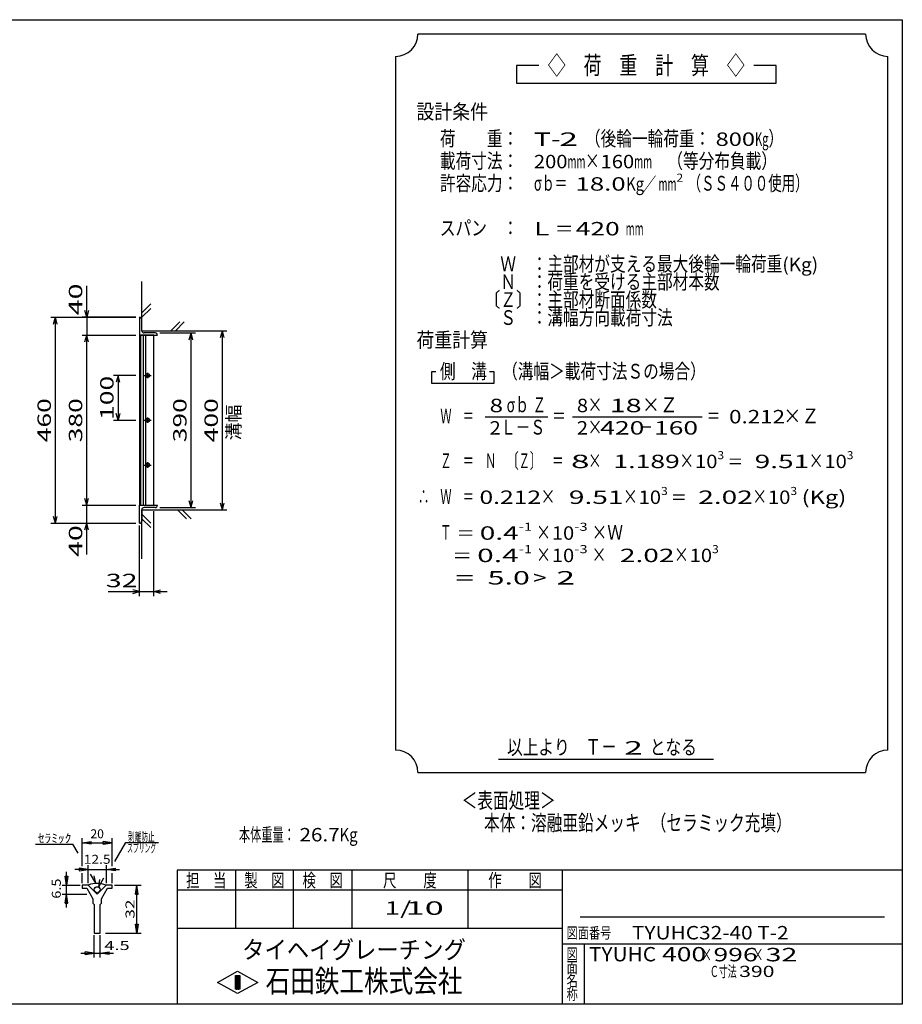
# Model space of a CAD drawing. Units: millimetres. Extents: x -182 to 172, y -128 to 106.
# Drawn here: x -25 to 172, y -114 to 106 of the extents above; entities that cross this region are included whole.
import ezdxf
from ezdxf.enums import TextEntityAlignment as Align

# ---------------------------------------------------------------- set-up
doc = ezdxf.new("R2010")
doc.units = ezdxf.units.MM
doc.header["$LTSCALE"] = 0.25
for name, color, linetype in [('16', 7, 'Continuous'), ('22', 7, 'Continuous'), ('32', 7, 'Continuous')]:
    doc.layers.add(name, color=color, linetype=linetype)
doc.styles.add('dcStyle0', font='txt.shx', dxfattribs={"width": 0.833333, "bigfont": 'bigfont'})

msp = doc.modelspace()

# ---------------------------------------------------------------- linework, layer by layer
at = {"color": 150, "linetype": 'Continuous', "lineweight": 25}
for p, q in [((-173.6, 105.9), (172.4, 105.9)), ((172.4, 105.9), (172.4, -114.1)), ((172.4, -84.1), (10.4, -84.1)), ((10.4, -84.1), (10.4, -114.1)), ((23.4, -84.1), (23.4, -97.1)), ((36.4, -97.1), (36.4, -84.1)), ((49.4, -84.1), (49.4, -97.1)), ((75.4, -97.1), (75.4, -84.1)), ((96.4, -84.1), (96.4, -114.1)), ((96.4, -88.6), (10.4, -88.6)), ((168.4, -94.6), (100.4, -94.6)), ((10.4, -97.1), (96.4, -97.1)), ((96.4, -100.6), (172.4, -100.6)), ((101.4, -114.1), (101.4, -100.6)), ((19.4, -109.2), (23.9, -106.7)), ((23.4, -107.7), (24.4, -107.7)), ((23.4, -110.7), (23.4, -107.7)), ((23.4, -107.7), (23.6, -107.7)), ((23.6, -107.7), (23.6, -110.7)), ((23.8, -110.7), (23.8, -107.7)), ((23.8, -107.7), (24, -107.7)), ((23.9, -106.7), (28.4, -109.2)), ((24, -107.7), (24, -110.7)), ((24.2, -110.7), (24.2, -107.7)), ((24.2, -107.7), (24.4, -107.7)), ((24.4, -107.7), (24.4, -110.7)), ((24.4, -107.7), (24.4, -110.7)), ((23.9, -111.7), (19.4, -109.2)), ((28.4, -109.2), (23.9, -111.7)), ((24.4, -110.7), (23.4, -110.7)), ((23.6, -110.7), (23.8, -110.7)), ((24, -110.7), (24.2, -110.7)), ((172.4, -114.1), (-173.6, -114.1))]:
    msp.add_line(p, q, dxfattribs=at)
at = {"layer": '16', "color": 3, "linetype": 'Continuous', "lineweight": 25}
for p, q in [((2, 39.4), (2, 35.4)), ((2.5, 36.4), (2.5, 38.9)), ((2, 35.4), (6, 35.4)), ((2, 35.4), (2, -2.6)), ((5.2, 35.4), (2, 35.4)), ((2.2, 35.4), (2.2, -2.6)), ((2.9, -2.6), (2.9, 35.4)), ((5.5, 35.9), (3, 35.9)), ((3.3, 35.4), (3.3, -2.6)), ((5.2, -2.6), (5.2, 35.4)), ((3, 26.4), (4.6, 26.4)), ((4, 26.7), (3.6, 26.7)), ((3.8, 27), (3.8, 25.8)), ((3.6, 26.1), (4, 26.1)), ((3, 16.4), (4.6, 16.4)), ((4, 16.7), (3.6, 16.7)), ((3.6, 16.1), (4, 16.1)), ((3.8, 17), (3.8, 15.8)), ((4, 6.7), (3.6, 6.7)), ((3.8, 7), (3.8, 5.8)), ((3, 6.4), (4.6, 6.4)), ((3.6, 6.1), (4, 6.1)), ((2, -2.6), (6, -2.6)), ((2, -6.6), (2, -2.6)), ((2, -2.6), (5.2, -2.6)), ((2.5, -3.6), (2.5, -6.1)), ((5.5, -3.1), (3, -3.1))]:
    msp.add_line(p, q, dxfattribs=at)
for centre, radius, start, end in [((2, 38.9), 0.5, 0, 90), ((3, 36.4), 0.5, 180, 270), ((5.5, 35.4), 0.5, 0, 90), ((3.6, 26.4), 0.3, 90, 270), ((3.8, 26.4), 0.4, 46.6, 133.4), ((4, 26.4), 0.3, 270, 90), ((3.8, 26.4), 0.4, 226.6, 313.4), ((3.6, 16.4), 0.3, 90, 270), ((3.8, 16.4), 0.4, 46.6, 133.4), ((3.8, 16.4), 0.4, 226.6, 313.4), ((4, 16.4), 0.3, 270, 90), ((3.6, 6.4), 0.3, 90, 270), ((3.8, 6.4), 0.4, 46.6, 133.4), ((4, 6.4), 0.3, 270, 90), ((3.8, 6.4), 0.4, 226.6, 313.4), ((3, -3.6), 0.5, 90, 180), ((5.5, -2.6), 0.5, 270, 0), ((2, -6.1), 0.5, 270, 0)]:
    msp.add_arc(centre, radius, start, end, dxfattribs=at)
at = {"layer": '22', "color": 4, "linetype": 'Continuous', "lineweight": 25}
for p, q in [((164.2, 102.7), (64.2, 102.7)), ((59.2, 97.7), (59.2, -57.3)), ((169.2, -57.3), (169.2, 97.7)), ((91.2, 95.7), (86.2, 95.7)), ((86.2, 95.7), (86.2, 91.7)), ((144.2, 95.7), (139.2, 95.7)), ((144.2, 91.7), (144.2, 95.7)), ((86.2, 91.7), (144.2, 91.7)), ((-9.8, 39.4), (-9.8, 46.4)), ((2.5, 36.4), (2.5, 47.4)), ((2.5, 40.4), (4.5, 42.4)), ((-9.8, 39.4), (-10.2, 40.9)), ((-9.4, 40.9), (-9.8, 39.4)), ((2.5, 39.4), (4.5, 41.4)), ((-17.8, 39.4), (1.2, 39.4)), ((-17.2, 37.9), (-16.8, 39.4)), ((-16.4, 37.9), (-16.8, 39.4)), ((-16.8, -6.6), (-16.8, 39.4)), ((1.2, 39.4), (-10.8, 39.4)), ((-9.8, 39.4), (-9.8, 35.4)), ((9, 36.4), (11, 38.4)), ((10, 36.4), (12, 38.4)), ((-10.8, 35.4), (1.2, 35.4)), ((-10.2, 33.9), (-9.8, 35.4)), ((-9.4, 33.9), (-9.8, 35.4)), ((-9.8, -2.6), (-9.8, 35.4)), ((2.5, 36.4), (21.5, 36.4)), ((6.5, 35.9), (14.5, 35.9)), ((13.1, 34.4), (13.5, 35.9)), ((13.9, 34.4), (13.5, 35.9)), ((13.5, -3.1), (13.5, 35.9)), ((20.1, 34.9), (20.5, 36.4)), ((20.9, 34.9), (20.5, 36.4)), ((20.5, -3.6), (20.5, 36.4)), ((1.2, 26.4), (-3.8, 26.4)), ((-2.8, 26.4), (-3.2, 24.9)), ((-2.4, 24.9), (-2.8, 26.4)), ((-2.8, 26.4), (-2.8, 16.4)), ((68.2, 27.2), (67.2, 27.2)), ((67.2, 27.2), (67.2, 24.7)), ((81.2, 27.2), (80.2, 27.2)), ((81.2, 24.7), (81.2, 27.2)), ((67.2, 24.7), (81.2, 24.7)), ((-2.8, 16.4), (-3.2, 17.9)), ((-2.4, 17.9), (-2.8, 16.4)), ((-3.8, 16.4), (1.2, 16.4)), ((79.2, 17.2), (93.2, 17.2)), ((98.7, 17.2), (127.7, 17.2)), ((-9.8, -2.6), (-10.2, -1.1)), ((-9.8, -2.6), (-9.4, -1.1)), ((13.5, -3.1), (13.1, -1.6)), ((13.5, -3.1), (13.9, -1.6)), ((20.5, -3.6), (20.1, -2.1)), ((20.5, -3.6), (20.9, -2.1)), ((-10.8, -2.6), (1.2, -2.6)), ((-9.8, -6.6), (-9.8, -2.6)), ((2.5, -3.6), (21.5, -3.6)), ((2.5, -14.6), (2.5, -3.6)), ((5.2, -22.9), (5.2, -3.9)), ((6.5, -3.1), (14.5, -3.1)), ((12.5, -5.6), (10.5, -3.6)), ((13.5, -5.6), (11.5, -3.6)), ((-17.8, -6.6), (1.2, -6.6)), ((-16.8, -6.6), (-17.2, -5.1)), ((-16.8, -6.6), (-16.4, -5.1)), ((-10.8, -6.6), (1.2, -6.6)), ((-10.2, -8.1), (-9.8, -6.6)), ((-9.4, -8.1), (-9.8, -6.6)), ((-9.8, -13.6), (-9.8, -6.6)), ((4.5, -6.6), (2.5, -4.6)), ((4.5, -7.6), (2.5, -5.6)), ((2, -22.9), (2, -7.1)), ((-5, -21.9), (2, -21.9)), ((2, -21.9), (0.5, -21.5)), ((0.5, -22.3), (2, -21.9)), ((2, -21.9), (5.2, -21.9)), ((5.2, -21.9), (6.7, -21.5)), ((6.7, -22.3), (5.2, -21.9)), ((5.2, -21.9), (8.2, -21.9)), ((82.2, -59.3), (130.2, -59.3)), ((64.2, -62.3), (164.2, -62.3))]:
    msp.add_line(p, q, dxfattribs=at)
for centre, start, end in [((59.2, 102.7), 270, 0), ((169.2, 102.7), 180, 270), ((59.2, -62.3), 0, 90), ((169.2, -62.3), 90, 180)]:
    msp.add_arc(centre, 5, start, end, dxfattribs=at)
at = {"layer": '32', "color": 4, "linetype": 'Continuous', "lineweight": 25}
for p, q in [((-10.8, -83.2), (-10.8, -77)), ((-4.13, -83.2), (-4.13, -77)), ((-21.23, -78.3), (-12.9, -78.3)), ((-11.73, -80.3), (-12.9, -78.3)), ((-10.8, -78), (-8.8, -77.7)), ((-8.8, -78.3), (-10.8, -78)), ((-10.8, -78), (-4.13, -78)), ((-8.8, -78.3), (-8.8, -77.7)), ((-4.13, -78), (-6.13, -77.7)), ((-6.13, -78.3), (-6.13, -77.7)), ((-6.13, -78.3), (-4.13, -78)), ((-3.53, -82.17), (-1.1, -77.97)), ((-1.1, -77.97), (6.23, -77.97)), ((-9.47, -87), (-9.47, -83)), ((-5.47, -83), (-5.47, -87)), ((-14.3, -87.5), (-14.6, -85.5)), ((-14.6, -85.5), (-14, -85.5)), ((-14.3, -87.5), (-14.3, -84.5)), ((-14, -85.5), (-14.3, -87.5)), ((-9.47, -84), (-12.47, -84)), ((-9.47, -84), (-11.47, -83.7)), ((-11.47, -83.7), (-11.47, -84.3)), ((-11.47, -84.3), (-9.47, -84)), ((-10.8, -87), (-10.8, -84.8)), ((-9.47, -84), (-5.47, -84)), ((-7.8, -87), (-8.97, -85)), ((-7.8, -87), (-8.17, -85.43)), ((-5.47, -84), (-3.47, -83.7)), ((-3.47, -84.3), (-5.47, -84)), ((-5.47, -84), (-2.47, -84)), ((-4.13, -87), (-4.13, -84.8)), ((-3.47, -83.7), (-3.47, -84.3)), ((-15.3, -87.5), (-11.3, -87.5)), ((-14.3, -89.5), (-14.3, -87.5)), ((-10.8, -87.5), (-10.8, -88.17)), ((-9.47, -87.5), (-10.8, -87.5)), ((-7.47, -89.5), (-9.47, -87.5)), ((-5.47, -87.5), (-7.47, -89.5)), ((-7.13, -87.83), (-6, -85.83)), ((-7.13, -87.83), (-6.9, -86.23)), ((-4.13, -87.5), (-5.47, -87.5)), ((-4.13, -88.17), (-4.13, -87.5)), ((-3.63, -87.5), (2.37, -87.5)), ((1.07, -89.5), (1.37, -87.5)), ((1.67, -89.5), (1.37, -87.5)), ((1.37, -98.17), (1.37, -87.5)), ((-15.3, -89.5), (-9.8, -89.5)), ((-14.6, -91.5), (-14.3, -89.5)), ((-14, -91.5), (-14.3, -89.5)), ((-14.3, -92.5), (-14.3, -89.5)), ((-10.8, -88.17), (-9.8, -88.17)), ((-9.8, -88.17), (-8.47, -90.5)), ((-6.47, -90.5), (-5.13, -88.17)), ((-5.13, -88.17), (-4.13, -88.17)), ((1.07, -89.5), (1.67, -89.5)), ((-14.6, -91.5), (-14, -91.5)), ((-8.47, -90.5), (-8.47, -91.5)), ((-8.47, -91.5), (-8.13, -91.83)), ((-8.13, -91.83), (-8.13, -98.17)), ((-6.8, -91.83), (-6.47, -91.5)), ((-6.8, -98.17), (-6.8, -91.83)), ((-6.47, -91.5), (-6.47, -90.5)), ((1.37, -98.17), (1.07, -96.17)), ((1.07, -96.17), (1.67, -96.17)), ((1.67, -96.17), (1.37, -98.17)), ((-8.13, -98.17), (-6.8, -98.17)), ((-8.13, -103.67), (-8.13, -98.67)), ((-6.8, -103.67), (-6.8, -98.67)), ((-5.63, -98.17), (2.37, -98.17)), ((-11.13, -102.67), (-8.13, -102.67)), ((-8.13, -102.67), (-10.13, -102.37)), ((-10.13, -102.97), (-10.13, -102.37)), ((-10.13, -102.97), (-8.13, -102.67)), ((-8.13, -102.67), (-6.8, -102.67)), ((-6.8, -102.67), (-4.8, -102.37)), ((-4.8, -102.97), (-6.8, -102.67)), ((-6.8, -102.67), (-3.8, -102.67)), ((-4.8, -102.97), (-4.8, -102.37))]:
    msp.add_line(p, q, dxfattribs=at)
msp.add_circle((-7.47, -88.5), 0.667, dxfattribs=at)
msp.add_arc((-7.5, -92.07), 5, 66, 113, dxfattribs=at)

# ---------------------------------------------------------------- texts
at = {"color": 150, "style": 'dcStyle0', "width": 0.833333}
for s, height, p, p2 in [('担\u3000当', 3, (12.4, -87.9), (21.4, -87.9)), ('製\u3000図', 3, (25.4, -87.9), (34.4, -87.9)), ('検\u3000図', 3, (38.4, -87.9), (47.4, -87.9)), ('尺\u3000\u3000度', 3, (56.4, -87.9), (68.4, -87.9)), ('作\u3000\u3000図', 3, (79.9, -87.9), (91.9, -87.9)), ('図面番号', 2.5, (97.4, -99.4), (107.4, -99.4)), ('図', 2.5, (97.4, -104.1), (99.9, -104.1)), ('面', 2.5, (97.4, -107.1), (99.9, -107.1)), ('名', 2.5, (97.4, -110.1), (99.9, -110.1)), ('称', 2.5, (97.4, -113.1), (99.9, -113.1))]:
    msp.add_text(s, height=height, dxfattribs=at).set_placement(p, p2, align=Align.FIT)
at = {"color": 222, "style": 'dcStyle0'}
for s, height, width, p, p2 in [('タイヘイグレーチング', 4, 1.041667, (24.9, -103.9), (74.9, -103.9)), ('石田鉄工株式会社', 5, 0.846154, (30.15, -111.4), (74.15, -111.4))]:
    msp.add_text(s, height=height, dxfattribs=dict(at, width=width)).set_placement(p, p2, align=Align.FIT)
at = {"layer": '22', "color": 2, "style": 'dcStyle0'}
for s, height, width, p, p2 in [('◇\u3000荷\u3000重\u3000計\u3000算\u3000◇', 4, 0.833333, (93.2, 93.7), (137.2, 93.7)), ('設計条件', 3.3, 0.858369, (63.85, 83.7), (79.85, 83.7)), ('荷\u3000\u3000重：\u3000', 3.3, 0.841346, (69.1, 77.7), (90.1, 77.7)), ('（後輪一輪荷重：', 3.3, 0.841346, (101.5, 77.7), (129.5, 77.7)), ('）', 3.3, 0.833333, (142.5, 77.7), (145.8, 77.7)), (' 2 ', 3, 0.833333, (94.1, 77.7), (101.6, 77.7)), (' 800', 3, 0.833333, (129.5, 77.7), (139.5, 77.7)), ('Kg', 3, 0.5, (139.5, 77.7), (142.5, 77.7)), ('載荷寸法：\u3000', 3.3, 0.841346, (69.1, 72.7), (90.1, 72.7)), ('200', 3, 0.833333, (90.1, 72.7), (97.6, 72.7)), ('mm', 3, 0.666667, (97.6, 72.7), (101.6, 72.7)), ('×', 3.3, 0.833333, (101.5, 72.7), (104.8, 72.7)), ('160', 3, 0.833333, (105, 72.7), (112.5, 72.7)), ('mm', 3, 0.666667, (112.5, 72.7), (116.5, 72.7)), ('\u3000（等分布負載）', 3.3, 0.841346, (116.4, 72.7), (144.4, 72.7)), ('許容応力：\u3000', 3.3, 0.841346, (69.1, 67.7), (90.1, 67.7)), ('σｂ＝', 3.3, 0.631313, (90.1, 67.7), (97.6, 67.7)), (' 18.0', 3, 0.833333, (98.1, 67.7), (110.6, 67.7)), ('Kg', 3, 0.666667, (110.7, 67.7), (114.7, 67.7)), ('／', 3, 0.833333, (114.45, 67.7), (117.45, 67.7)), ('2', 1.8, 0.833333, (121.95, 69.7), (123.45, 69.7)), ('（ＳＳ４００使用）', 3.3, 0.757576, (124.45, 67.7), (151.45, 67.7)), ('mm', 3, 0.666667, (117.95, 67.7), (121.95, 67.7)), ('スパン\u3000：\u3000', 3.3, 0.841346, (69.1, 57.7), (90.1, 57.7)), ('L = ', 3, 0.833333, (90.1, 57.7), (100.1, 57.7)), (' 420 ', 3, 0.833333, (98.1, 57.7), (110.6, 57.7)), ('mm', 3, 0.666667, (110.6, 57.7), (114.6, 57.7)), ('\u3000Ｗ\u3000：主部材が支える最大後輪一輪荷重', 3.3, 0.841346, (79.1, 49.7), (145.6, 49.7)), ('(Kg)', 3, 0.666667, (145.6, 49.7), (153.6, 49.7)), ('\u3000Ｎ\u3000：荷重を受ける主部材本数', 3.3, 0.841346, (79.1, 45.7), (131.6, 45.7)), ('〔Ｚ〕：主部材断面係数', 3.3, 0.841346, (79.1, 41.7), (117.6, 41.7)), ('\u3000Ｓ\u3000：溝幅方向載荷寸法', 3.3, 0.841346, (79.1, 37.7), (121.1, 37.7)), ('荷重計算', 3.3, 0.858369, (63.85, 32.7), (79.85, 32.7)), ('側\u3000溝', 3.3, 0.841346, (69.1, 25.7), (79.6, 25.7)), ('\u3000（溝幅＞載荷寸法Ｓの場合）', 3.3, 0.841346, (79.5, 25.7), (128.5, 25.7)), ('σｂ', 3.3, 0.631313, (84, 18.2), (89, 18.2)), ('Ｚ', 3.3, 0.757576, (89.8, 18.2), (92.8, 18.2)), ('8', 3, 0.833333, (99.7, 18.2), (102.2, 18.2)), ('×', 3.3, 0.833333, (102.1, 18.2), (105.4, 18.2)), (' 18 ', 3, 0.833333, (105.6, 18.2), (115.6, 18.2)), ('×Ｚ', 3.3, 0.858369, (114.25, 18.2), (122.25, 18.2)), ('Ｗ\u3000＝', 3.3, 0.631313, (69.2, 15.7), (76.7, 15.7)), ('＝', 3.3, 0.757576, (94.2, 15.7), (97.2, 15.7)), ('＝', 3.3, 0.757576, (128.7, 15.7), (131.7, 15.7)), ('0.212', 3, 0.833333, (133.7, 15.7), (146.2, 15.7)), ('×Ｚ', 3.3, 0.858369, (145.85, 15.7), (153.85, 15.7)), ('2', 3, 0.833333, (80.2, 13.2), (82.7, 13.2)), ('Ｌ－Ｓ', 3.3, 0.833333, (82.7, 13.2), (92.6, 13.2)), ('2', 3, 0.833333, (99.7, 13.2), (102.2, 13.2)), ('×', 3.3, 0.833333, (102.1, 13.2), (105.4, 13.2)), (' 420 ', 3, 0.833333, (103.6, 13.2), (116.1, 13.2)), (' 160 ', 3, 0.833333, (115.6, 13.2), (128.1, 13.2)), ('－', 3.3, 0.631313, (114.1, 13.2), (116.6, 13.2)), ('Ｚ\u3000＝\u3000Ｎ\u3000〔Ｚ〕\u3000＝', 3.3, 0.631313, (69.2, 5.7), (96.7, 5.7)), ('×', 3.3, 0.757576, (102.2, 5.7), (105.2, 5.7)), ('×', 3.3, 0.833333, (122.6, 5.7), (125.9, 5.7)), ('3', 1.8, 0.833333, (131.1, 7.7), (132.6, 7.7)), ('×', 3.3, 0.833333, (151.5, 5.7), (154.8, 5.7)), ('3', 1.8, 0.833333, (160, 7.7), (161.5, 7.7)), (' 8 ', 3, 0.833333, (96.7, 5.7), (104.2, 5.7)), ('  1.189', 3, 0.833333, (105.2, 5.7), (122.7, 5.7)), ('10', 3, 0.833333, (126.1, 5.7), (131.1, 5.7)), ('  9.51', 3, 0.833333, (136.6, 5.7), (151.6, 5.7)), ('10', 3, 0.833333, (155, 5.7), (160, 5.7)), ('∴\u3000Ｗ\u3000＝', 3.3, 0.631313, (64.2, -2.3), (76.7, -2.3)), (' 0.212', 3, 0.833333, (76.7, -2.3), (91.7, -2.3)), ('×', 3.3, 0.833333, (91.6, -2.3), (94.9, -2.3)), ('  9.51', 3, 0.833333, (95.1, -2.3), (110.1, -2.3)), ('×', 3.3, 0.833333, (110, -2.3), (113.3, -2.3)), ('10', 3, 0.833333, (113.5, -2.3), (118.5, -2.3)), ('3', 1.8, 0.833333, (118.5, -0.3), (120, -0.3)), ('  2.02', 3, 0.833333, (124, -2.3), (139, -2.3)), ('×', 3.3, 0.833333, (138.9, -2.3), (142.2, -2.3)), ('10', 3, 0.833333, (142.4, -2.3), (147.4, -2.3)), ('3', 1.8, 0.833333, (147.4, -0.3), (148.9, -0.3)), ('(Kg)', 3, 0.833333, (149.9, -2.3), (159.9, -2.3)), ('-1', 1.8, 0.833333, (86.7, -8.3), (89.7, -8.3)), ('-3', 1.8, 0.833333, (99.1, -8.3), (102.1, -8.3)), ('Ｔ', 3.3, 0.631313, (69.2, -10.3), (71.7, -10.3)), (' = 0.4', 3, 0.833333, (71.7, -10.3), (86.7, -10.3)), ('×', 3.3, 0.833333, (90.6, -10.3), (93.9, -10.3)), ('10', 3, 0.833333, (94.1, -10.3), (99.1, -10.3)), ('×Ｗ', 3.3, 0.841346, (103, -10.3), (110, -10.3)), ('  = 0.4', 3, 0.833333, (69.2, -15.3), (86.7, -15.3)), ('-1', 1.8, 0.833333, (86.7, -13.3), (89.7, -13.3)), ('×', 3.3, 0.833333, (90.6, -15.3), (93.9, -15.3)), ('10', 3, 0.833333, (94.1, -15.3), (99.1, -15.3)), ('-3', 1.8, 0.833333, (99.1, -13.3), (102.1, -13.3)), ('×', 3.3, 0.833333, (103, -15.3), (106.3, -15.3)), ('  2.02', 3, 0.833333, (106.5, -15.3), (121.5, -15.3)), ('×', 3.3, 0.833333, (121.4, -15.3), (124.7, -15.3)), ('10', 3, 0.833333, (124.9, -15.3), (129.9, -15.3)), ('3', 1.8, 0.833333, (129.9, -13.3), (131.4, -13.3)), ('  5.0', 3, 0.833333, (76.7, -20.3), (89.2, -20.3)), (' 2 ', 3, 0.833333, (93.45, -20.3), (100.95, -20.3)), (' 32 ', 3, 0.833333, (-7, -20.9), (3, -20.9)), ('  =', 3, 0.833333, (69.2, -20.3), (76.7, -20.3)), ('以上より\u3000', 3.3, 0.841346, (84.1, -58.3), (101.6, -58.3)), ('Ｔ－', 3.5, 0.833333, (101.6, -58.3), (108.6, -58.3)), ('となる', 3.3, 0.841346, (116, -58.3), (126.5, -58.3)), (' 2 ', 3, 0.833333, (108.6, -58.3), (116.1, -58.3)), ('＜表面処理＞', 3.5, 0.744681, (73.95, -70.3), (94.95, -70.3)), ('本体：溶融亜鉛メッキ', 3.5, 0.744681, (78.95, -75.3), (113.95, -75.3)), ('（セラミック充填）', 3.5, 0.744681, (116.2, -75.3), (147.7, -75.3)), ('本体重量：', 3, 0.694444, (24.2, -77.7), (36.7, -77.7)), (' 26.7', 3, 0.666667, (36.7, -77.7), (46.7, -77.7)), ('Kg', 3, 0.666667, (46.7, -77.7), (50.7, -77.7)), ('TYUHC32-40 T-2', 3, 0.833333, (112, -99.6), (147, -99.6)), ('TYUHC', 3.2, 0.9375, (102.4, -104.5), (117.4, -104.5)), (' 400 ', 3.2, 0.78125, (117.4, -104.5), (129.9, -104.5)), ('×', 3, 0.694444, (127.4, -104.5), (129.9, -104.5)), (' 996 ', 3, 0.833333, (128.9, -104.5), (141.4, -104.5)), ('×', 3, 0.694444, (138.9, -104.5), (141.4, -104.5)), (' 32 ', 3, 0.833333, (140.4, -104.5), (150.4, -104.5)), ('Ｃ寸法：', 2.5, 0.666667, (129.4, -108), (137.4, -108)), (' 390 ', 2.5, 0.8, (134.9, -108), (144.9, -108))]:
    msp.add_text(s, height=height, dxfattribs=dict(at, width=width)).set_placement(p, p2, align=Align.FIT)
for s, p, p2 in [('T-', (90.1, 77.7), (96.1, 77.7)), ('8', (80.2, 18.2), (83.2, 18.2)), ('=', (133.6, 5.7), (136.6, 5.7)), ('=', (121, -2.3), (124, -2.3)), ('>', (89.95, -20.3), (92.95, -20.3)), ('1/', (56.7, -94.1), (62.7, -94.1)), (' 10 ', (59.7, -94.1), (71.7, -94.1))]:
    msp.add_text(s, height=3, dxfattribs=at).set_placement(p, p2, align=Align.FIT)
for s, width, p, p2 in [(' 40 ', 0.833333, (-10.8, 38.4), (-10.8, 48.4)), (' 100 ', 0.833333, (-3.8, 15.15), (-3.8, 27.65)), (' 460 ', 0.833333, (-17.8, 10.15), (-17.8, 22.65)), (' 380 ', 0.833333, (-10.8, 10.15), (-10.8, 22.65)), (' 390 ', 0.833333, (12.5, 10.15), (12.5, 22.65)), (' 400 ', 0.833333, (19.5, 10.15), (19.5, 22.65)), ('溝幅', 0.869565, (24.5, 11.9), (24.5, 19.9)), (' 40 ', 0.833333, (-10.8, -15.6), (-10.8, -5.6))]:
    msp.add_text(s, height=3, rotation=90, dxfattribs=dict(at, width=width)).set_placement(p, p2, align=Align.FIT)
at = {"layer": '32', "color": 2, "style": 'dcStyle0'}
for s, width, p, p2 in [('ｾﾗﾐｯｸ', 0.75, (-20.73, -78), (-13.23, -78)), ('20', 0.75, (-8.97, -77), (-5.97, -77)), ('剥離防止', 0.625, (-0.6, -77.67), (5.4, -77.67)), ('スプリング', 0.541667, (-0.77, -80.17), (5.73, -80.17)), ('12.5', 0.75, (-10.47, -82.7), (-4.47, -82.7)), (' 4.5 ', 0.75, (-6.8, -101.97), (0.7, -101.97))]:
    msp.add_text(s, height=2, dxfattribs=dict(at, width=width)).set_placement(p, p2, align=Align.FIT)
at = {"layer": '32', "color": 2, "style": 'dcStyle0', "width": 0.75}
for s, p, p2 in [('6.5', (-15.6, -90.5), (-15.6, -86)), (' 32 ', (0.87, -95.83), (0.87, -89.83))]:
    msp.add_text(s, height=2, rotation=90, dxfattribs=at).set_placement(p, p2, align=Align.FIT)

doc.saveas('drawing.dxf')
